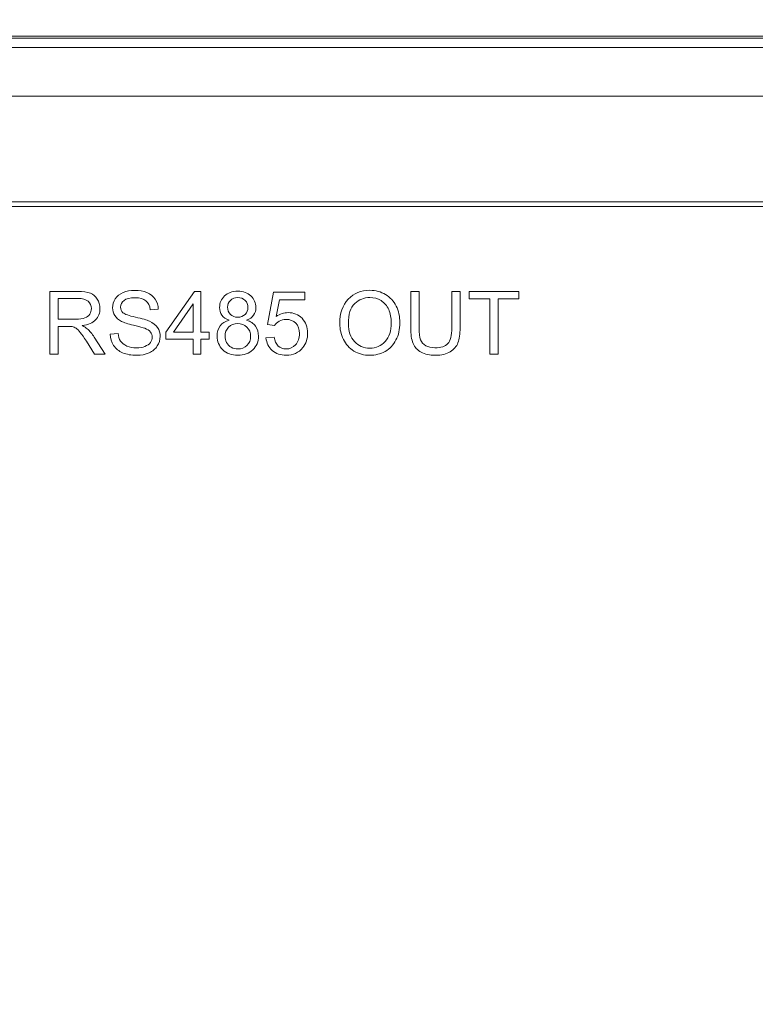
# Model space of a CAD drawing. Units: millimetres. Extents: x 53 to 1316, y 88 to 929.
# Drawn here: x 766 to 784, y 519 to 542 of the extents above; entities that cross this region are included whole.
import ezdxf

# ---------------------------------------------------------------- set-up
doc = ezdxf.new("R2010")
doc.units = ezdxf.units.MM
doc.layers.add('_U+56FE_U+5C42 1', color=7, linetype='Continuous')
doc.styles.add('Annotative', font='simfang.ttf')
doc.dimstyles.new('ISO-25标注', dxfattribs={"dimscale": 5.0005, "dimtxt": 5, "dimasz": 3, "dimexe": 2.5, "dimexo": 2.5, "dimgap": 1.5, "dimtad": 1, "dimzin": 9, "dimdsep": 46, "dimtxsty": 'Annotative', "dimcen": 2.5, "dimadec": 0, "dimazin": 2, "dimtfac": 1, "dimtmove": 0, "dimatfit": 3, "dimfxl": 1, "dimarcsym": 1})

# ---------------------------------------------------------------- blocks, each defined once
blk = doc.blocks.new('*D58')
at = {"color": 0, "lineweight": -2, "transparency": 16777216}
for p, q in [((727.276, 544.438), (727.276, 553.861)), ((804.276, 542.938), (804.276, 553.861)), ((730.276, 551.361), (801.276, 551.361))]:
    blk.add_line(p, q, dxfattribs=at)
at = {"color": 0, "lineweight": 18, "transparency": 16777216}
for points in [[(730.276, 551.861), (730.276, 550.861), (727.276, 551.361)], [(801.276, 551.861), (801.276, 550.861), (804.276, 551.361)]]:
    blk.add_solid(points, dxfattribs=at)
at = {"layer": 'Defpoints', "color": 0, "lineweight": 18, "transparency": 16777216}
for p in [(804.276, 551.361), (727.276, 541.938), (804.276, 540.438)]:
    blk.add_point(p, dxfattribs=at)
at = {"color": 0, "transparency": 16777216, "insert": (765.776, 555.39), "char_height": 5, "attachment_point": 5, "style": 'Annotative'}
blk.add_mtext('77', dxfattribs=at)

msp = doc.modelspace()

# ---------------------------------------------------------------- linework, layer by layer
at = {"layer": '_U+56FE_U+5C42 1', "lineweight": 0}
for p, q in [((769.951, 534.848), (770.642, 535.83)), ((770.642, 535.83), (770.794, 535.83)), ((770.794, 535.83), (770.794, 534.848)), ((777.268, 535.651), (777.268, 535.83)), ((777.268, 535.83), (778.469, 535.83)), ((778.469, 535.83), (778.469, 535.651)), ((777.768, 535.651), (777.268, 535.651)), ((777.768, 534.315), (777.768, 535.651)), ((778.469, 535.651), (777.968, 535.651)), ((777.968, 535.651), (777.968, 534.315)), ((770.608, 535.531), (770.134, 534.848)), ((770.608, 534.848), (770.608, 535.531)), ((769.951, 534.677), (769.951, 534.848)), ((770.608, 534.677), (769.951, 534.677)), ((770.134, 534.848), (770.608, 534.848)), ((770.608, 534.315), (770.608, 534.677)), ((770.794, 534.848), (770.999, 534.848)), ((770.999, 534.677), (770.794, 534.677)), ((770.794, 534.677), (770.794, 534.315)), ((770.999, 534.848), (770.999, 534.677)), ((770.794, 534.315), (770.608, 534.315)), ((777.968, 534.315), (777.768, 534.315))]:
    msp.add_line(p, q, dxfattribs=at)
at = {"layer": '_U+56FE_U+5C42 1', "color": 0, "lineweight": 5}
for points, knots in [([(731.259, 541.939), (731.259, 541.939), (802.759, 541.939), (802.759, 541.939), (802.759, 541.939), (731.259, 541.939), (731.259, 541.939)], [0, 0, 0, 0, 1, 1, 1, 2, 2, 2, 2]), ([(802.759, 541.939), (802.759, 541.939), (802.759, 541.939), (802.759, 541.939), (802.759, 541.939), (802.759, 541.939), (802.759, 541.939), (802.759, 541.938), (802.759, 541.938), (802.759, 541.938), (802.759, 541.938), (802.759, 541.937), (802.759, 541.937), (802.759, 541.935), (802.759, 541.934), (802.759, 541.932), (802.759, 541.925), (802.759, 541.918), (802.759, 541.911), (802.759, 541.902), (802.759, 541.893), (802.759, 541.884), (802.759, 541.865), (802.759, 541.847), (802.759, 541.829), (802.759, 541.792), (802.759, 541.755), (802.759, 541.719), (778.931, 541.719), (755.104, 541.719), (731.276, 541.719)], [0, 0, 0, 0, 1, 1, 1, 2, 2, 2, 3, 3, 3, 4, 4, 4, 5, 5, 5, 6, 6, 6, 7, 7, 7, 8, 8, 8, 9, 9, 9, 10, 10, 10, 10]), ([(802.759, 541.719), (803.098, 541.719), (803.424, 541.584), (803.664, 541.344), (803.904, 541.104), (804.039, 540.778), (804.039, 540.439), (804.039, 504.772), (804.039, 469.105), (804.039, 433.439), (804.039, 433.099), (803.904, 432.774), (803.664, 432.534), (803.424, 432.294), (803.098, 432.159), (802.759, 432.159), (797.993, 432.159), (793.228, 432.159), (788.462, 432.159), (788.426, 432.159), (788.389, 432.162), (788.353, 432.169), (769.327, 435.836), (750.302, 439.503), (731.276, 443.169)], [0, 0, 0, 0, 1, 1, 1, 2, 2, 2, 3, 3, 3, 4, 4, 4, 5, 5, 5, 6, 6, 6, 7, 7, 7, 8, 8, 8, 8]), ([(787.709, 433.496), (788.249, 433.388), (788.795, 433.336), (789.345, 433.34), (793.517, 433.339), (797.688, 433.339), (801.859, 433.339), (801.977, 433.339), (802.094, 433.36), (802.205, 433.4), (802.464, 433.498), (802.697, 433.726), (802.794, 433.986), (802.837, 434.099), (802.859, 434.218), (802.859, 434.339), (802.859, 469.405), (802.859, 504.472), (802.859, 539.539), (802.859, 539.657), (802.838, 539.774), (802.797, 539.885), (802.699, 540.144), (802.471, 540.376), (802.212, 540.474), (802.099, 540.517), (801.98, 540.539), (801.859, 540.539), (778.331, 540.539), (754.804, 540.539), (731.276, 540.539)], [0, 0, 0, 0, 1, 1, 1, 2, 2, 2, 3, 3, 3, 4, 4, 4, 5, 5, 5, 6, 6, 6, 7, 7, 7, 8, 8, 8, 9, 9, 9, 10, 10, 10, 10]), ([(731.276, 444.371), (750.087, 440.746), (768.898, 437.121), (787.709, 433.496), (787.945, 434.315), (750.323, 443.296), (731.276, 446.968), (731.276, 446.968), (789.122, 435.996), (789.122, 435.996), (789.12, 435.957), (789.118, 435.919), (789.116, 435.886), (791.86, 435.887), (794.603, 435.888), (797.347, 435.889), (797.803, 435.888), (798.276, 435.888), (798.729, 435.888), (798.868, 435.898), (799.05, 435.926), (799.259, 436.01), (799.622, 436.157), (799.915, 436.443), (800.079, 436.725), (800.244, 437.006), (800.295, 437.273), (800.309, 437.468), (800.31, 437.921), (800.309, 438.394), (800.309, 438.85), (800.309, 470.909), (800.309, 502.968), (800.309, 535.027), (800.309, 535.483), (800.31, 535.956), (800.309, 536.409), (800.302, 537.058), (799.846, 537.622), (799.259, 537.867), (799.247, 537.872), (799.161, 537.904), (799.106, 537.92), (799.052, 537.937), (799.012, 537.946), (798.966, 537.956), (798.875, 537.975), (798.795, 537.984), (798.729, 537.989), (799.89, 538.817), (801.051, 539.646), (802.212, 540.474)], [0, 0, 0, 0, 1, 1, 1, 2, 2, 2, 3, 3, 3, 4, 4, 4, 5, 5, 5, 6, 6, 6, 7, 7, 7, 8, 8, 8, 9, 9, 9, 10, 10, 10, 11, 11, 11, 12, 12, 12, 13, 13, 13, 14, 14, 14, 15, 15, 15, 16, 16, 16, 17, 17, 17, 17]), ([(798.729, 537.878), (798.729, 537.917), (798.729, 537.957), (798.729, 537.989), (798.276, 537.989), (797.803, 537.989), (797.347, 537.989), (775.323, 537.989), (753.3, 537.989), (731.276, 537.989)], [0, 0, 0, 0, 1, 1, 1, 2, 2, 2, 3, 3, 3, 3]), ([(727.509, 500.239), (728.759, 500.239), (730.009, 500.239), (731.259, 500.239), (731.259, 512.785), (731.259, 525.332), (731.259, 537.879), (753.288, 537.879), (775.318, 537.879), (797.347, 537.879), (797.808, 537.879), (798.268, 537.878), (798.729, 537.878), (799.493, 537.876), (800.196, 537.173), (800.198, 536.409), (800.198, 535.948), (800.199, 535.488), (800.199, 535.027), (800.199, 502.968), (800.199, 470.909), (800.199, 438.85), (800.199, 438.39), (800.198, 437.929), (800.198, 437.468), (800.196, 436.704), (799.493, 436.001), (798.729, 435.999), (798.268, 435.999), (797.808, 435.999), (797.347, 435.998), (794.605, 435.997), (791.863, 435.997), (789.122, 435.996), (788.904, 436.003), (788.674, 436.025), (788.431, 436.06), (769.374, 439.734), (750.316, 443.409), (731.259, 447.083), (731.259, 455.935), (731.259, 464.787), (731.259, 473.639), (730.009, 473.639), (728.759, 473.639), (727.509, 473.639), (727.443, 473.639), (727.379, 473.665), (727.332, 473.712), (727.285, 473.759), (727.259, 473.822), (727.259, 473.889)], [0, 0, 0, 0, 1, 1, 1, 2, 2, 2, 3, 3, 3, 4, 4, 4, 5, 5, 5, 6, 6, 6, 7, 7, 7, 8, 8, 8, 9, 9, 9, 10, 10, 10, 11, 11, 11, 12, 12, 12, 13, 13, 13, 14, 14, 14, 15, 15, 15, 16, 16, 16, 17, 17, 17, 17])]:
    msp.add_open_spline(points, degree=3, knots=knots, dxfattribs=at)
at = {"layer": '_U+56FE_U+5C42 1', "color": 0, "lineweight": 0}
msp.add_open_spline([(802.768, 432.089), (802.768, 432.089), (784.276, 432.059), (784.276, 432.059), (784.276, 432.059), (731.414, 442.247), (731.414, 442.247), (731.414, 442.247), (731.414, 541.987), (731.414, 541.987), (731.414, 541.987), (802.768, 541.987), (802.768, 541.987), (803.589, 541.987), (804.256, 541.32), (804.256, 540.497), (804.256, 540.497), (804.256, 433.58), (804.256, 433.58), (804.256, 432.757), (803.589, 432.089), (802.768, 432.089)], degree=3, knots=[0, 0, 0, 0, 1, 1, 1, 2, 2, 2, 3, 3, 3, 4, 4, 4, 5, 5, 5, 6, 6, 6, 7, 7, 7, 7], dxfattribs=at)
at = {"layer": '_U+56FE_U+5C42 1', "lineweight": 0}
for points in [[(767.15, 534.315), (767.15, 534.315), (767.15, 535.83), (767.15, 535.83)], [(767.15, 535.83), (767.15, 535.83), (767.822, 535.83), (767.822, 535.83)], [(775.857, 534.954), (775.857, 534.954), (775.857, 535.83), (775.857, 535.83)], [(775.857, 535.83), (775.857, 535.83), (776.057, 535.83), (776.057, 535.83)], [(776.057, 535.83), (776.057, 535.83), (776.057, 534.955), (776.057, 534.955)], [(776.848, 535.83), (776.848, 535.83), (777.048, 535.83), (777.048, 535.83)], [(776.848, 534.955), (776.848, 534.955), (776.848, 535.83), (776.848, 535.83)], [(777.048, 535.83), (777.048, 535.83), (777.048, 534.954), (777.048, 534.954)], [(767.83, 535.662), (767.83, 535.662), (767.351, 535.662), (767.351, 535.662)], [(767.351, 535.662), (767.351, 535.662), (767.351, 535.161), (767.351, 535.161)], [(772.399, 535.031), (772.399, 535.031), (772.546, 535.809), (772.546, 535.809)], [(772.546, 535.809), (772.546, 535.809), (773.3, 535.809), (773.3, 535.809)], [(772.695, 535.631), (772.695, 535.631), (772.613, 535.224), (772.613, 535.224)], [(773.3, 535.631), (773.3, 535.631), (772.695, 535.631), (772.695, 535.631)], [(773.3, 535.809), (773.3, 535.809), (773.3, 535.631), (773.3, 535.631)], [(769.768, 535.403), (769.768, 535.403), (769.576, 535.388), (769.576, 535.388)], [(767.351, 535.161), (767.351, 535.161), (767.782, 535.161), (767.782, 535.161)], [(767.583, 534.987), (767.583, 534.987), (767.351, 534.987), (767.351, 534.987)], [(767.351, 534.987), (767.351, 534.987), (767.351, 534.315), (767.351, 534.315)], [(767.695, 534.98), (767.672, 534.985), (767.635, 534.987), (767.583, 534.987)], [(767.935, 535.004), (767.988, 534.978), (768.028, 534.953), (768.055, 534.928)], [(768.055, 534.928), (768.114, 534.875), (768.17, 534.808), (768.222, 534.727)], [(772.574, 535.008), (772.574, 535.008), (772.399, 535.031), (772.399, 535.031)], [(768.222, 534.727), (768.222, 534.727), (768.485, 534.315), (768.485, 534.315)], [(768.607, 534.801), (768.607, 534.801), (768.797, 534.818), (768.797, 534.818)], [(772.366, 534.711), (772.366, 534.711), (772.562, 534.728), (772.562, 534.728)], [(768.233, 534.315), (768.233, 534.315), (768.033, 534.63), (768.033, 534.63)], [(767.351, 534.315), (767.351, 534.315), (767.15, 534.315), (767.15, 534.315)], [(768.485, 534.315), (768.485, 534.315), (768.233, 534.315), (768.233, 534.315)]]:
    msp.add_open_spline(points, degree=3, dxfattribs=at)
for points, knots in [([(767.822, 535.83), (767.957, 535.83), (768.06, 535.816), (768.13, 535.789), (768.2, 535.762), (768.256, 535.714), (768.298, 535.645), (768.34, 535.576), (768.361, 535.5), (768.361, 535.416), (768.361, 535.309), (768.327, 535.218), (768.257, 535.144), (768.187, 535.071), (768.08, 535.024), (767.935, 535.004)], [2, 2, 2, 2, 3, 3, 3, 4, 4, 4, 5, 5, 5, 6, 6, 6, 7, 7, 7, 7]), ([(768.88, 535.108), (768.808, 535.146), (768.754, 535.193), (768.719, 535.249), (768.683, 535.306), (768.665, 535.368), (768.665, 535.438), (768.665, 535.514), (768.687, 535.586), (768.73, 535.652), (768.774, 535.719), (768.837, 535.769), (768.921, 535.804), (769.004, 535.838), (769.097, 535.856), (769.199, 535.856), (769.311, 535.856), (769.41, 535.837), (769.496, 535.801), (769.582, 535.765), (769.647, 535.712), (769.694, 535.642), (769.74, 535.571), (769.765, 535.492), (769.768, 535.403)], [11, 11, 11, 11, 12, 12, 12, 13, 13, 13, 14, 14, 14, 15, 15, 15, 16, 16, 16, 17, 17, 17, 18, 18, 18, 19, 19, 19, 19]), ([(771.475, 535.136), (771.398, 535.164), (771.341, 535.205), (771.304, 535.257), (771.267, 535.309), (771.248, 535.372), (771.248, 535.445), (771.248, 535.555), (771.288, 535.648), (771.367, 535.723), (771.446, 535.798), (771.552, 535.836), (771.683, 535.836), (771.815, 535.836), (771.922, 535.797), (772.003, 535.721), (772.083, 535.644), (772.123, 535.55), (772.123, 535.44), (772.123, 535.37), (772.105, 535.309), (772.068, 535.257), (772.031, 535.205), (771.975, 535.164), (771.9, 535.136)], [0, 0, 0, 0, 1, 1, 1, 2, 2, 2, 3, 3, 3, 4, 4, 4, 5, 5, 5, 6, 6, 6, 7, 7, 7, 8, 8, 8, 8]), ([(774.146, 535.052), (774.146, 535.304), (774.214, 535.501), (774.349, 535.643), (774.484, 535.785), (774.658, 535.857), (774.872, 535.857), (775.011, 535.857), (775.138, 535.823), (775.25, 535.756), (775.362, 535.689), (775.448, 535.596), (775.507, 535.477), (775.566, 535.357), (775.595, 535.222), (775.595, 535.07), (775.595, 534.916), (775.564, 534.779), (775.502, 534.658), (775.44, 534.536), (775.352, 534.445), (775.239, 534.382), (775.125, 534.32), (775.002, 534.289), (774.871, 534.289), (774.728, 534.289), (774.6, 534.323), (774.488, 534.392), (774.376, 534.461), (774.291, 534.555), (774.233, 534.674), (774.175, 534.793), (774.146, 534.919), (774.146, 535.052)], [0, 0, 0, 0, 1, 1, 1, 2, 2, 2, 3, 3, 3, 4, 4, 4, 5, 5, 5, 6, 6, 6, 7, 7, 7, 8, 8, 8, 9, 9, 9, 10, 10, 10, 11, 11, 11, 11]), ([(767.782, 535.161), (767.873, 535.161), (767.945, 535.17), (767.997, 535.189), (768.048, 535.208), (768.088, 535.239), (768.114, 535.28), (768.141, 535.322), (768.155, 535.367), (768.155, 535.416), (768.155, 535.488), (768.129, 535.547), (768.077, 535.593), (768.025, 535.639), (767.942, 535.662), (767.83, 535.662)], [1, 1, 1, 1, 2, 2, 2, 3, 3, 3, 4, 4, 4, 5, 5, 5, 6, 6, 6, 6]), ([(769.576, 535.388), (769.565, 535.484), (769.531, 535.556), (769.471, 535.605), (769.411, 535.654), (769.323, 535.679), (769.207, 535.679), (769.086, 535.679), (768.997, 535.657), (768.942, 535.612), (768.886, 535.568), (768.859, 535.514), (768.859, 535.451), (768.859, 535.397), (768.878, 535.352), (768.917, 535.317)], [20, 20, 20, 20, 21, 21, 21, 22, 22, 22, 23, 23, 23, 24, 24, 24, 25, 25, 25, 25]), ([(771.438, 535.451), (771.438, 535.38), (771.461, 535.321), (771.507, 535.276), (771.554, 535.23), (771.614, 535.208), (771.687, 535.208), (771.759, 535.208), (771.818, 535.23), (771.864, 535.275), (771.909, 535.32), (771.932, 535.376), (771.932, 535.441), (771.932, 535.509), (771.909, 535.567), (771.861, 535.613), (771.814, 535.66), (771.756, 535.683), (771.685, 535.683), (771.614, 535.683), (771.555, 535.66), (771.509, 535.615), (771.462, 535.569), (771.438, 535.515), (771.438, 535.451)], [0, 0, 0, 0, 1, 1, 1, 2, 2, 2, 3, 3, 3, 4, 4, 4, 5, 5, 5, 6, 6, 6, 7, 7, 7, 8, 8, 8, 8]), ([(774.353, 535.049), (774.353, 534.867), (774.402, 534.723), (774.5, 534.618), (774.598, 534.513), (774.721, 534.46), (774.87, 534.46), (775.02, 534.46), (775.145, 534.513), (775.242, 534.619), (775.34, 534.726), (775.388, 534.876), (775.388, 535.071), (775.388, 535.194), (775.368, 535.302), (775.326, 535.394), (775.284, 535.486), (775.223, 535.557), (775.143, 535.608), (775.063, 535.659), (774.973, 535.684), (774.873, 535.684), (774.731, 535.684), (774.609, 535.635), (774.506, 535.538), (774.404, 535.44), (774.353, 535.277), (774.353, 535.049)], [0, 0, 0, 0, 1, 1, 1, 2, 2, 2, 3, 3, 3, 4, 4, 4, 5, 5, 5, 6, 6, 6, 7, 7, 7, 8, 8, 8, 9, 9, 9, 9]), ([(768.917, 535.317), (768.956, 535.282), (769.057, 535.246), (769.22, 535.209), (769.383, 535.172), (769.495, 535.14), (769.555, 535.112)], [25, 25, 25, 25, 26, 26, 26, 27, 27, 27, 27]), ([(771.9, 535.136), (771.993, 535.106), (772.064, 535.057), (772.113, 534.989), (772.161, 534.922), (772.185, 534.841), (772.185, 534.748), (772.185, 534.618), (772.14, 534.509), (772.048, 534.421), (771.956, 534.333), (771.836, 534.289), (771.686, 534.289), (771.537, 534.289), (771.416, 534.333), (771.325, 534.422), (771.233, 534.51), (771.187, 534.62), (771.187, 534.753), (771.187, 534.851), (771.212, 534.934), (771.262, 535), (771.312, 535.067), (771.383, 535.112), (771.475, 535.136)], [8, 8, 8, 8, 9, 9, 9, 10, 10, 10, 11, 11, 11, 12, 12, 12, 13, 13, 13, 14, 14, 14, 15, 15, 15, 16, 16, 16, 16]), ([(772.562, 534.728), (772.576, 534.633), (772.61, 534.561), (772.662, 534.513), (772.715, 534.466), (772.779, 534.442), (772.853, 534.442), (772.943, 534.442), (773.019, 534.475), (773.081, 534.543), (773.143, 534.61), (773.174, 534.7), (773.174, 534.812), (773.174, 534.918), (773.144, 535.001), (773.084, 535.063), (773.025, 535.124), (772.946, 535.155), (772.85, 535.155), (772.79, 535.155), (772.736, 535.141), (772.688, 535.114), (772.64, 535.087), (772.602, 535.051), (772.574, 535.008)], [1, 1, 1, 1, 2, 2, 2, 3, 3, 3, 4, 4, 4, 5, 5, 5, 6, 6, 6, 7, 7, 7, 8, 8, 8, 9, 9, 9, 9]), ([(772.613, 535.224), (772.704, 535.287), (772.8, 535.319), (772.9, 535.319), (773.032, 535.319), (773.144, 535.273), (773.235, 535.182), (773.325, 535.09), (773.371, 534.972), (773.371, 534.828), (773.371, 534.691), (773.331, 534.573), (773.251, 534.473)], [15, 15, 15, 15, 16, 16, 16, 17, 17, 17, 18, 18, 18, 19, 19, 19, 19]), ([(768.033, 534.63), (767.974, 534.721), (767.926, 534.79), (767.888, 534.839), (767.85, 534.887), (767.816, 534.921), (767.786, 534.94), (767.756, 534.959), (767.726, 534.973), (767.695, 534.98)], [12, 12, 12, 12, 13, 13, 13, 14, 14, 14, 15, 15, 15, 15]), ([(769.555, 535.112), (769.643, 535.072), (769.708, 535.02), (769.75, 534.958), (769.793, 534.896), (769.814, 534.824), (769.814, 534.742), (769.814, 534.662), (769.79, 534.586), (769.744, 534.515), (769.698, 534.443), (769.632, 534.388), (769.545, 534.348), (769.459, 534.309), (769.362, 534.289), (769.253, 534.289), (769.116, 534.289), (769.001, 534.309), (768.909, 534.349), (768.816, 534.389), (768.743, 534.449), (768.691, 534.529), (768.638, 534.609), (768.61, 534.7), (768.607, 534.801)], [27, 27, 27, 27, 28, 28, 28, 29, 29, 29, 30, 30, 30, 31, 31, 31, 32, 32, 32, 33, 33, 33, 34, 34, 34, 35, 35, 35, 35]), ([(768.797, 534.818), (768.805, 534.742), (768.826, 534.68), (768.859, 534.631), (768.892, 534.583), (768.943, 534.543), (769.012, 534.513), (769.08, 534.484), (769.158, 534.469), (769.244, 534.469), (769.321, 534.469), (769.388, 534.48), (769.447, 534.503), (769.505, 534.525), (769.549, 534.557), (769.577, 534.596), (769.606, 534.636), (769.62, 534.679), (769.62, 534.726), (769.62, 534.773), (769.606, 534.815), (769.579, 534.85), (769.551, 534.886), (769.506, 534.916), (769.442, 534.94)], [1, 1, 1, 1, 2, 2, 2, 3, 3, 3, 4, 4, 4, 5, 5, 5, 6, 6, 6, 7, 7, 7, 8, 8, 8, 9, 9, 9, 9]), ([(769.442, 534.94), (769.402, 534.956), (769.312, 534.98), (769.173, 535.014), (769.034, 535.047), (768.936, 535.079), (768.88, 535.108)], [9, 9, 9, 9, 10, 10, 10, 11, 11, 11, 11]), ([(771.378, 534.752), (771.378, 534.699), (771.391, 534.647), (771.416, 534.598), (771.441, 534.548), (771.479, 534.51), (771.528, 534.482), (771.578, 534.455), (771.631, 534.442), (771.688, 534.442), (771.777, 534.442), (771.851, 534.47), (771.908, 534.527), (771.966, 534.585), (771.995, 534.657), (771.995, 534.746), (771.995, 534.835), (771.966, 534.909), (771.906, 534.968), (771.846, 535.026), (771.772, 535.056), (771.682, 535.056), (771.595, 535.056), (771.522, 535.027), (771.465, 534.969), (771.407, 534.911), (771.378, 534.839), (771.378, 534.752)], [0, 0, 0, 0, 1, 1, 1, 2, 2, 2, 3, 3, 3, 4, 4, 4, 5, 5, 5, 6, 6, 6, 7, 7, 7, 8, 8, 8, 9, 9, 9, 9]), ([(777.048, 534.954), (777.048, 534.802), (777.031, 534.681), (776.997, 534.592), (776.962, 534.502), (776.9, 534.429), (776.81, 534.373), (776.72, 534.317), (776.602, 534.289), (776.456, 534.289), (776.314, 534.289), (776.198, 534.313), (776.108, 534.362), (776.017, 534.411), (775.953, 534.482), (775.914, 534.574), (775.876, 534.667), (775.857, 534.794), (775.857, 534.954)], [2, 2, 2, 2, 3, 3, 3, 4, 4, 4, 5, 5, 5, 6, 6, 6, 7, 7, 7, 8, 8, 8, 8]), ([(776.057, 534.955), (776.057, 534.824), (776.069, 534.727), (776.094, 534.664), (776.118, 534.602), (776.16, 534.554), (776.22, 534.52), (776.279, 534.486), (776.352, 534.47), (776.438, 534.47), (776.586, 534.47), (776.691, 534.503), (776.754, 534.57), (776.816, 534.637), (776.848, 534.765), (776.848, 534.955)], [11, 11, 11, 11, 12, 12, 12, 13, 13, 13, 14, 14, 14, 15, 15, 15, 16, 16, 16, 16]), ([(773.251, 534.473), (773.154, 534.35), (773.021, 534.289), (772.853, 534.289), (772.715, 534.289), (772.603, 534.327), (772.516, 534.404), (772.429, 534.482), (772.379, 534.584), (772.366, 534.711)], [19, 19, 19, 19, 20, 20, 20, 21, 21, 21, 22, 22, 22, 22])]:
    msp.add_open_spline(points, degree=3, knots=knots, dxfattribs=at)

# ---------------------------------------------------------------- dimensions: what is measured, and where the dimension line sits
dim = msp.add_linear_dim(base=(804.276, 551.361), p1=(727.276, 541.938), p2=(804.276, 540.438), dimstyle='ISO-25标注', override={"dimscale": 0, "dimtix": 0, "dimtofl": 1, "dimtmove": 0, "dimatfit": 3})
dim.commit()
dim.dimension.update_dxf_attribs({"geometry": '*D58', "text_midpoint": (765.776, 555.39)})

doc.saveas('drawing.dxf')
